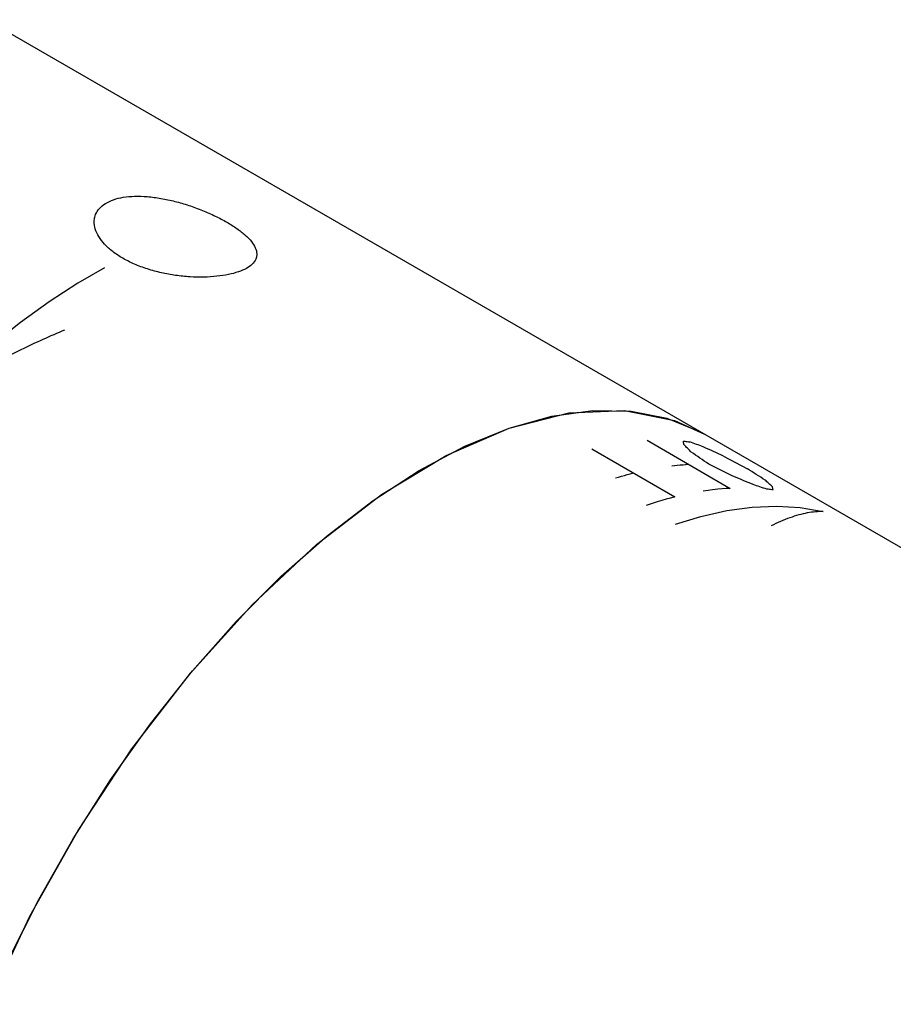
# Model space of a CAD drawing. Units: inches. Extents: x 0 to 22, y 0 to 17.
# Drawn here: x 18.2 to 18.6, y 13.9 to 14.4 of the extents above; entities that cross this region are included whole.
import ezdxf

# ---------------------------------------------------------------- set-up
doc = ezdxf.new("R2010")
doc.units = ezdxf.units.IN
doc.header["$LTSCALE"] = 1.21
doc.header["$MEASUREMENT"] = 0
doc.layers.get('0').update_dxf_attribs({"linetype": 'CONTINUOUS'})

msp = doc.modelspace()

# ---------------------------------------------------------------- linework, layer by layer
at = {"color": 7, "linetype": 'CONTINUOUS'}
for p, q in [((18.6676201539, 14.1349802407), (18.1396495496, 14.4398042113)), ((18.4221731653, 14.2190631751), (18.454484952, 14.2272230961)), ((18.4453126333, 14.2255499804), (18.4673870951, 14.2286256624)), ((18.454484952, 14.2272230961), (18.4844971906, 14.2285817569)), ((18.4673870951, 14.2286256624), (18.4881700369, 14.2282586605)), ((18.4844971906, 14.2285817569), (18.5115989185, 14.2231114994)), ((18.4881700369, 14.2282586605), (18.5074481975, 14.2244527407)), ((18.4221731653, 14.2190631751), (18.4453126333, 14.2255499804)), ((18.5074481975, 14.2244527407), (18.525023757, 14.2172469568)), ((18.5115989185, 14.2231114994), (18.5277789264, 14.2157143049)), ((18.3882196054, 14.2042681066), (18.4221731653, 14.2190631751)), ((18.3982061334, 14.2092318101), (18.4221731653, 14.2190631751)), ((18.525023757, 14.2172469568), (18.527771816, 14.2157213884)), ((18.3736574717, 14.1961567684), (18.3982061334, 14.2092318101)), ((18.3533154688, 14.1831390755), (18.3882196054, 14.2042681066)), ((18.3487790827, 14.1799722176), (18.3736574717, 14.1961567684)), ((18.3181713031, 14.1561062079), (18.3533154688, 14.1831390755)), ((18.3238262525, 14.160844233), (18.3487790827, 14.1799722176)), ((18.2990550307, 14.1389690938), (18.3238262525, 14.160844233)), ((18.2835025422, 14.123719815), (18.3181713031, 14.1561062079)), ((18.2747196036, 14.1145712685), (18.2990550307, 14.1389690938)), ((18.250014942, 14.0866391903), (18.2835025422, 14.123719815)), ((18.2510696857, 14.0879011117), (18.2747196036, 14.1145712685)), ((18.2183902135, 14.0456191886), (18.250014942, 14.0866391903)), ((18.2283479571, 14.0592322953), (18.2510696857, 14.0879011117)), ((18.2067875735, 14.0288590003), (18.2283479571, 14.0592322953)), ((18.189272145, 14.0014948587), (18.2183902135, 14.0456191886)), ((18.1866097736, 13.9970928976), (18.2067875735, 14.0288590003)), ((18.1632534964, 13.9551644447), (18.189272145, 14.0014948587)), ((18.1680216089, 13.9642599506), (18.1866097736, 13.9970928976)), ((18.1512138192, 13.9306970696), (18.1680216089, 13.9642599506)), ((18.1408639324, 13.9075711003), (18.1632534964, 13.9551644447))]:
    msp.add_line(p, q, dxfattribs=at)
at = {"color": 40, "linetype": 'CONTINUOUS'}
for p, q in [((18.203620086, 14.3057398678), (18.1891486035, 14.2973624112)), ((18.1891486035, 14.2973624112), (18.1737209572, 14.2873405348)), ((18.1737209572, 14.2873405348), (18.1582451772, 14.2761730092)), ((18.1582451772, 14.2761730092), (18.1427823395, 14.2639039076)), ((18.4967443619, 14.2124600228), (18.5417444084, 14.1864792338)), ((18.5163987481, 14.2120098459), (18.5170887079, 14.2119352012)), ((18.5170887079, 14.2119352012), (18.5177768712, 14.211856474)), ((18.5177768712, 14.211856474), (18.5184632296, 14.2117736654)), ((18.5184632296, 14.2117736654), (18.5191477748, 14.2116867762)), ((18.5191477748, 14.2116867762), (18.5198881281, 14.2115879308)), ((18.4668367127, 14.2077823093), (18.5118367592, 14.1818015204)), ((18.5380355435, 14.2039202217), (18.5509926625, 14.1970618517)), ((18.4876677983, 14.1943634601), (18.4893367808, 14.1947918891)), ((18.5100618938, 14.1986690123), (18.511569339, 14.1988412019)), ((18.511569339, 14.1988412019), (18.5130709638, 14.1989970667)), ((18.5130709638, 14.1989970667), (18.5145666951, 14.1991365993)), ((18.5145666951, 14.1991365993), (18.51605646, 14.1992597928)), ((18.51605646, 14.1992597928), (18.5175401858, 14.1993666412)), ((18.5175401858, 14.1993666412), (18.5192444307, 14.1994696025)), ((18.5430910241, 14.1930487064), (18.5300604258, 14.1996096832)), ((18.4796833422, 14.1920881773), (18.4812890784, 14.1925753176)), ((18.4812890784, 14.1925753176), (18.48289047, 14.1930464386)), ((18.48289047, 14.1930464386), (18.4844874391, 14.1935015173)), ((18.4844874391, 14.1935015173), (18.4860799077, 14.1939405317)), ((18.4860799077, 14.1939405317), (18.4876677983, 14.1943634601)), ((18.529763699, 14.1853178742), (18.5269802389, 14.1849068607)), ((18.5320385686, 14.1856152188), (18.529763699, 14.1853178742)), ((18.5350516605, 14.1859545772), (18.5320385686, 14.1856152188)), ((18.5372961075, 14.1861662341), (18.5350516605, 14.1859545772)), ((18.5395271048, 14.186341126), (18.5372961075, 14.1861662341)), ((18.541744408, 14.1864792338), (18.5395271048, 14.186341126)), ((18.5621470007, 14.1859479147), (18.5613987979, 14.1860290566)), ((18.5628350117, 14.1858688425), (18.5621470007, 14.1859479147)), ((18.5635212171, 14.1857856888), (18.5628350117, 14.1858688425)), ((18.5642056086, 14.1856984547), (18.5635212171, 14.1857856888)), ((18.5648881778, 14.1856071414), (18.5642056086, 14.1856984547)), ((18.5022705338, 14.179124644), (18.4990467957, 14.1781041339)), ((18.5046771617, 14.1798480456), (18.5022705338, 14.179124644)), ((18.507073917, 14.1805353752), (18.5046771617, 14.1798480456)), ((18.5094605369, 14.1811865573), (18.507073917, 14.1805353752)), ((18.5118367598, 14.1818015205), (18.5094605369, 14.1811865573)), ((18.4990467957, 14.1781041339), (18.4963221414, 14.1771962479)), ((18.5258384335, 14.1713109457), (18.5399446878, 14.17450078)), ((18.5399446878, 14.17450078), (18.5536230572, 14.176375087)), ((18.5536230572, 14.176375087), (18.5668195594, 14.1769264697)), ((18.5668195594, 14.1769264697), (18.5794821138, 14.176152752)), ((18.5794821138, 14.176152752), (18.5919983849, 14.1739535621)), ((18.5121731238, 14.1671016749), (18.5258384335, 14.1713109457))]:
    msp.add_line(p, q, dxfattribs=at)
for centre, radius, start, end in [((18.4297991219, 14.2001122209), 0.0874130844, 6.6002887272, 7.8226973579), ((18.3390169951, 13.7166942604), 0.5269099582, 69.0866413518, 69.9239188379), ((18.2632337881, 13.9628160121), 0.3541044873, 43.8460745939, 44.3071613937), ((18.2573887101, 13.9571966158), 0.3622126665, 43.3936235533, 43.8466607732), ((15.5795549003, 9.8642090366), 5.2441569017, 55.7623156598, 55.8873694737), ((18.004271429, 13.0444561217), 1.2764252284, 65.5505438096, 65.8200263911), ((18.008058585, 13.0527803301), 1.2672800109, 65.2789791879, 65.5506450733), ((16.0438264967, 10.284816143), 4.6466707097, 57.2063157633, 57.3461840805), ((18.038082063, 12.9489922154), 1.342650589, 67.6512801429, 67.9059305841), ((18.0408919971, 12.9558315832), 1.3352564909, 67.3949747604, 67.6512050801), ((18.3653805257, 13.9717869792), 0.2934434968, 47.7791705607, 48.313710467), ((18.382870046, 13.6748511175), 0.5414567457, 70.7482595359, 71.5606748185), ((18.3604300754, 13.9663372225), 0.3008060254, 47.2543609641, 47.7784227617), ((18.5048964078, 14.1758948776), 0.0607728691, 9.1960148598, 10.7604871856)]:
    msp.add_arc(centre, radius, start, end, dxfattribs=at)
at = {"color": 7, "linetype": 'CONTINUOUS'}
for points, knots in [([(18.2084231653, 14.3424717952), (18.2101425274, 14.3430673997), (18.2139328068, 14.3439622861), (18.2200778162, 14.3444801064), (18.2268963709, 14.3442506587), (18.2341798515, 14.3432922931), (18.2416686719, 14.3416737258), (18.2491567106, 14.3394864943), (18.2564492357, 14.336824839), (18.263329752, 14.3337943372), (18.26766976, 14.3315184091), (18.269707512, 14.3303419124)], [0, 0, 0, 0, 0.0853510724, 0.1816140179, 0.2885434746, 0.4047351359, 0.5257537188, 0.6475783515, 0.7703746766, 0.8896294228, 1, 1, 1, 1]), ([(18.1983121422, 14.3330654415), (18.1984311139, 14.333547634), (18.1989818396, 14.3352585079), (18.200749894, 14.3379954477), (18.2041509644, 14.3407075601), (18.2069150709, 14.341949376), (18.2084231653, 14.3424717952)], [0, 0, 0, 0, 0.1031739269, 0.3726728145, 0.666576764, 1, 1, 1, 1]), ([(18.213457512, 14.3108563408), (18.2115859608, 14.3119368814), (18.2081148081, 14.3142163667), (18.2036943, 14.3181309079), (18.2004330423, 14.3222616254), (18.1984272656, 14.3264669651), (18.1978372407, 14.330140946), (18.1981226349, 14.3322973677), (18.1983121422, 14.3330654415)], [0, 0, 0, 0, 0.2265866679, 0.4339795365, 0.6165585575, 0.7747801374, 0.9175183213, 1, 1, 1, 1]), ([(18.269707512, 14.3303419124), (18.2715650659, 14.3292694531), (18.2750080322, 14.327108694), (18.2795057954, 14.3236338556), (18.2829197467, 14.3201752968), (18.2851553132, 14.3167857093), (18.2860020583, 14.3137933255), (18.2858159032, 14.3120496478), (18.2856675934, 14.3114437238)], [0, 0, 0, 0, 0.2464704659, 0.4664225464, 0.651805737, 0.8024661516, 0.9289964903, 1, 1, 1, 1]), ([(18.2759231653, 14.303500652), (18.2741821269, 14.3028975386), (18.2703550914, 14.3018927885), (18.2641371363, 14.3009582671), (18.2571814012, 14.3005453903), (18.2497129962, 14.3007112855), (18.2420169464, 14.3014892116), (18.2343263211, 14.3028876256), (18.2268585992, 14.3049047321), (18.2198515039, 14.3075159612), (18.2154854435, 14.309685514), (18.213457512, 14.3108563408)], [0, 0, 0, 0, 0.0858063204, 0.1836754662, 0.2924282537, 0.4098939785, 0.5311985897, 0.6522821513, 0.7735265583, 0.8909502702, 1, 1, 1, 1]), ([(18.2856675934, 14.3114437238), (18.2855731715, 14.3110579606), (18.285093634, 14.3096378877), (18.2833490436, 14.3073811965), (18.2800578196, 14.3051297266), (18.2774031211, 14.3040133237), (18.2759231653, 14.303500652)], [0, 0, 0, 0, 0.0905428209, 0.3407685557, 0.639518192, 1, 1, 1, 1])]:
    msp.add_open_spline(points, degree=3, knots=knots, dxfattribs=at)
at = {"color": 40, "linetype": 'CONTINUOUS'}
for points in [[(18.1820323521, 14.272044115), (18.1741657946, 14.2687362231), (18.1584254679, 14.2616082654), (18.1348910456, 14.2494546187), (18.1193170178, 14.2404328569), (18.1115749601, 14.235707166)], [(18.5919984264, 14.1739535381), (18.5892530265, 14.1739877643), (18.5834733553, 14.173457151), (18.5740136747, 14.1708511982), (18.5672342524, 14.1679051595), (18.5637403875, 14.166131074)]]:
    msp.add_open_spline(points, degree=3, dxfattribs=at)

doc.saveas('drawing.dxf')
